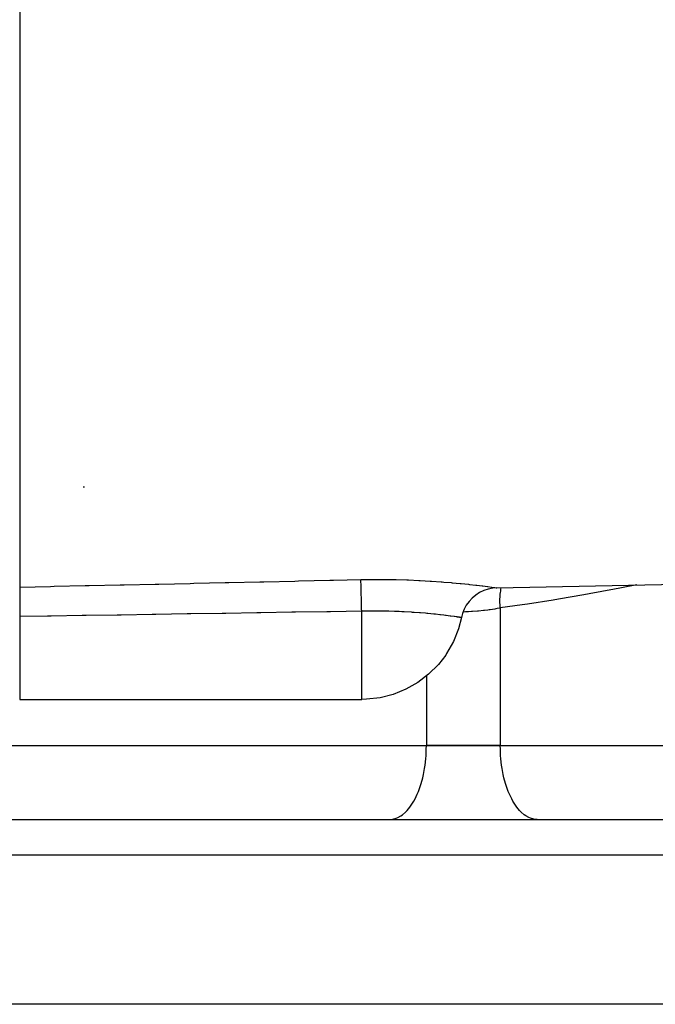
# Model space of a CAD drawing. Units: millimetres. Extents: x 50 to 644, y -309 to 170.
# Drawn here: x 248 to 282, y 48 to 101 of the extents above; entities that cross this region are included whole.
import ezdxf

# ---------------------------------------------------------------- set-up
doc = ezdxf.new("R2010")
doc.units = ezdxf.units.MM
doc.linetypes.add('DASHED', pattern=[9.652, 8.128, -1.524])
doc.layers.add('nevidi', color=4, linetype='DASHED')

msp = doc.modelspace()

# ---------------------------------------------------------------- linework, layer by layer
at = {"color": 2}
for p, q in [((248, 112.462), (248, 64.5)), ((251.44, 76), (251.512, 76)), ((273.814, 70.538), (293.958, 70.957)), ((271.888, 68.929), (271.895, 68.928)), ((248, 64.5), (266.5, 64.5)), ((247.5, 62), (270, 62)), ((247.5, 62), (270, 62)), ((274, 62), (270, 62)), ((270, 62), (274, 62)), ((274, 62), (296.5, 62)), ((274, 62), (296.5, 62)), ((229.281, 58), (314.719, 58)), ((252.849, 58), (252.849, 58.004)), ((254.5, 58.004), (254.5, 58)), ((254.5, 58.004), (254.5, 58)), ((268, 58), (268.094, 58.004)), ((276, 58), (275.906, 58.004)), ((315.636, 48), (228.364, 48))]:
    msp.add_line(p, q, dxfattribs=at)
for points in [[(273.814, 70.538), (273.594, 70.521), (273.347, 70.472), (273.108, 70.393), (272.881, 70.285), (272.67, 70.149), (272.477, 69.987), (272.307, 69.803), (272.16, 69.598), (272.041, 69.377), (271.95, 69.143), (271.895, 68.928)], [(271.895, 68.928), (271.739, 68.327), (271.739, 68.327), (271.464, 67.632), (271.464, 67.632), (271.098, 66.982), (271.098, 66.982), (271.044, 66.902), (270.648, 66.389), (270.648, 66.388), (270.124, 65.863), (270.124, 65.862), (269.535, 65.413), (269.534, 65.413), (268.892, 65.047), (268.892, 65.047), (268.207, 64.772), (267.493, 64.59), (266.761, 64.506), (266.5, 64.5)], [(271.895, 68.928), (271.894, 68.928), (271.888, 68.929)]]:
    msp.add_lwpolyline(points, dxfattribs=at)
at = {"layer": 'nevidi', "color": 7, "linetype": 'Continuous'}
for p, q in [((273.789, 70.541), (273.814, 70.538)), ((266.5, 64.5), (266.5, 69.273)), ((274, 69.447), (274, 62)), ((270, 65.768), (270, 62)), ((316.718, 56.07), (227.282, 56.07))]:
    msp.add_line(p, q, dxfattribs=at)
for points in [[(248, 70.581), (249.661, 70.617), (249.865, 70.621), (251.55, 70.658), (251.754, 70.662), (253.439, 70.699), (253.643, 70.703), (255.329, 70.74), (255.532, 70.744), (257.218, 70.781), (257.42, 70.785), (259.107, 70.822), (259.311, 70.826), (260.996, 70.862), (261.2, 70.867), (262.885, 70.903), (263.089, 70.908), (264.774, 70.944), (264.978, 70.948), (266.458, 70.98)], [(266.458, 70.98), (266.904, 70.988), (266.987, 70.989), (267.597, 70.99), (267.679, 70.99), (268.28, 70.983), (268.36, 70.981), (268.95, 70.965), (269.029, 70.962), (269.597, 70.939), (269.671, 70.935), (270.21, 70.905), (270.281, 70.9), (270.792, 70.865), (270.859, 70.86), (270.947, 70.853), (271.336, 70.821), (271.398, 70.816), (271.833, 70.775), (271.888, 70.77), (272.28, 70.729), (272.33, 70.724), (272.679, 70.685), (272.722, 70.68), (273.02, 70.643), (273.057, 70.639), (273.302, 70.608), (273.332, 70.604), (273.525, 70.578), (273.547, 70.575), (273.686, 70.556), (273.701, 70.554), (273.782, 70.542)], [(266.5, 69.273), (266.5, 69.273), (266.497, 69.393), (266.495, 69.478), (266.495, 69.5), (266.494, 69.528), (266.492, 69.622), (266.49, 69.703), (266.489, 69.747), (266.489, 69.773), (266.487, 69.842), (266.485, 69.919), (266.484, 69.982), (266.483, 70.006), (266.482, 70.05), (266.481, 70.123), (266.479, 70.2), (266.478, 70.222), (266.478, 70.244), (266.476, 70.311), (266.474, 70.398), (266.474, 70.418), (266.474, 70.42), (266.472, 70.48), (266.47, 70.572), (266.47, 70.577), (266.469, 70.59), (266.468, 70.629), (266.466, 70.712), (266.466, 70.721), (266.466, 70.735), (266.465, 70.756), (266.463, 70.824), (266.463, 70.84), (266.462, 70.851), (266.462, 70.858), (266.461, 70.91), (266.46, 70.929), (266.46, 70.935), (266.46, 70.936), (266.459, 70.97), (266.458, 70.98)], [(274, 69.447), (273.987, 69.6), (273.985, 69.628), (273.984, 69.66), (273.982, 69.695), (273.979, 69.818), (273.979, 69.846), (273.98, 69.907), (273.98, 69.941), (273.984, 70.031), (273.985, 70.058), (273.992, 70.147), (273.995, 70.18), (274.001, 70.237), (274.004, 70.263), (274.02, 70.376), (274.025, 70.407), (274.03, 70.434), (274.035, 70.458), (274.053, 70.543)], [(281.385, 70.696), (280.461, 70.512), (280.179, 70.459), (278.807, 70.206), (278.524, 70.156), (277.143, 69.921), (276.856, 69.875), (275.467, 69.658), (275.177, 69.615), (274, 69.447)], [(266.5, 69.273), (264.816, 69.246), (264.612, 69.243), (262.927, 69.216), (262.723, 69.213), (261.037, 69.186), (260.834, 69.183), (259.148, 69.156), (258.945, 69.153), (257.259, 69.126), (257.055, 69.123), (255.37, 69.096), (255.166, 69.093), (253.481, 69.066), (253.277, 69.063), (251.592, 69.036), (251.388, 69.033), (249.703, 69.006), (249.499, 69.003), (248, 68.979)], [(271.888, 68.929), (271.871, 68.932), (271.865, 68.932), (271.805, 68.941), (271.8, 68.942), (271.8, 68.942), (271.789, 68.944), (271.682, 68.959), (271.665, 68.962), (271.612, 68.969), (271.519, 68.982), (271.497, 68.985), (271.327, 69.008), (271.312, 69.01), (271.285, 69.013), (271.062, 69.042), (271.029, 69.046), (270.949, 69.055), (270.769, 69.076), (270.732, 69.08), (270.487, 69.107), (270.441, 69.112), (270.4, 69.116), (270.077, 69.147), (270.032, 69.152), (269.948, 69.159), (269.678, 69.182), (269.629, 69.185), (269.342, 69.206), (269.251, 69.212), (269.199, 69.216), (268.801, 69.239), (268.746, 69.242), (268.681, 69.245), (268.53, 69.252), (268.327, 69.26), (268.27, 69.262), (267.978, 69.27), (267.836, 69.274), (267.777, 69.275), (267.335, 69.28), (267.275, 69.28), (267.246, 69.28), (266.827, 69.278), (266.766, 69.278), (266.5, 69.273)], [(274, 69.447), (273.997, 69.446), (273.83, 69.413), (273.75, 69.399), (273.706, 69.391), (273.45, 69.351), (273.404, 69.344), (273.332, 69.334), (273.141, 69.311), (273.093, 69.305), (272.821, 69.278), (272.809, 69.277), (272.772, 69.273), (272.495, 69.252), (272.446, 69.249), (272.271, 69.239), (272.167, 69.234), (272.118, 69.232), (271.983, 69.228)], [(268.094, 58.004), (268.188, 58.018), (268.36, 58.066), (268.453, 58.104), (268.621, 58.197), (268.709, 58.26), (268.869, 58.398), (268.953, 58.483), (269.103, 58.663), (269.18, 58.77), (269.316, 58.988), (269.385, 59.115), (269.506, 59.368), (269.566, 59.512), (269.669, 59.794), (269.718, 59.954), (269.801, 60.261), (269.84, 60.432), (269.901, 60.759), (269.928, 60.939), (269.967, 61.279), (269.982, 61.465), (269.998, 61.812), (270, 62)], [(275.906, 58.004), (275.812, 58.018), (275.64, 58.066), (275.547, 58.104), (275.379, 58.197), (275.291, 58.26), (275.13, 58.398), (275.047, 58.483), (274.897, 58.663), (274.82, 58.77), (274.684, 58.988), (274.615, 59.115), (274.494, 59.368), (274.434, 59.512), (274.331, 59.794), (274.282, 59.954), (274.199, 60.261), (274.16, 60.432), (274.099, 60.759), (274.072, 60.939), (274.033, 61.279), (274.018, 61.465), (274.002, 61.812), (274, 62)]]:
    msp.add_lwpolyline(points, dxfattribs=at)

doc.saveas('drawing.dxf')
